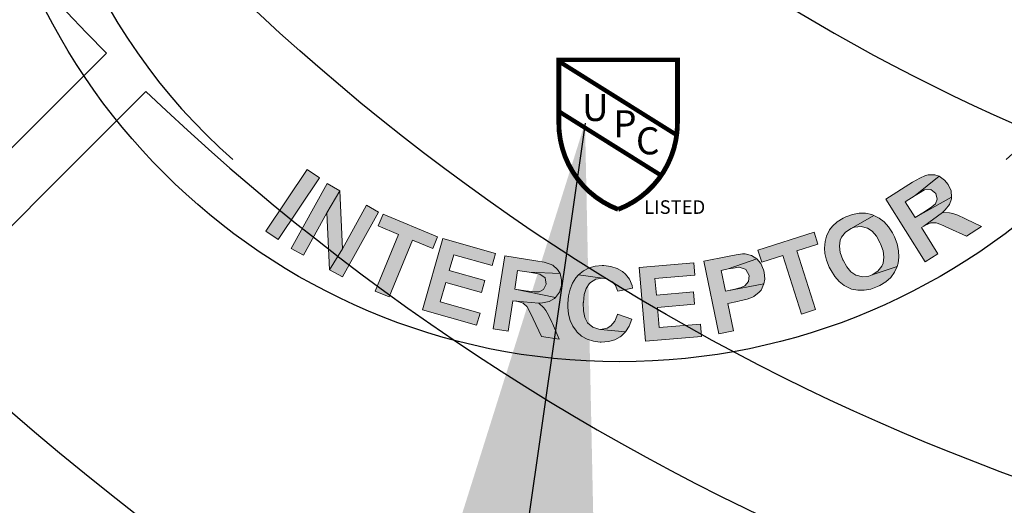
# Model space of a CAD drawing. Extents: x -12 to 286, y -9 to 376.
# Drawn here: x 59 to 62, y 311 to 312 of the extents above; entities that cross this region are included whole.
import ezdxf

# ---------------------------------------------------------------- set-up
doc = ezdxf.new("R2010")
doc.units = 0
doc.header["$LTSCALE"] = 30
doc.header["$MEASUREMENT"] = 0
doc.layers.get('0').update_dxf_attribs({"linetype": 'CONTINUOUS'})
doc.layers.get('DEFPOINTS').update_dxf_attribs({"linetype": 'CONTINUOUS'})
for name, color, linetype in [('BADGE', 7, 'CONTINUOUS'), ('CON', 6, 'CONTINUOUS'), ('DIM', 1, 'CONTINUOUS'), ('DIMENSION', 1, 'CONTINUOUS'), ('HATCH', 5, 'CONTINUOUS'), ('SHT', 1, 'CONTINUOUS')]:
    doc.layers.add(name, color=color, linetype=linetype)
doc.styles.add('SIMPLEX', font='SIMPLEX.SHX', dxfattribs={"width": 0.9})
doc.dimstyles.get("Standard").update_dxf_attribs({"dimtxt": 2, "dimasz": 2, "dimexe": 0.125, "dimexo": 0.5, "dimgap": 0.75, "dimtad": 0, "dimtih": 1, "dimtoh": 1, "dimdec": 1, "dimlfac": 0.083333, "dimzin": 0, "dimdsep": 46, "dimlunit": 5, "dimtxsty": 'SIMPLEX', "dimcen": 1, "dimadec": 0, "dimazin": 0, "dimtfac": 1, "dimtdec": 1, "dimtofl": 0, "dimtmove": 0, "dimatfit": 3, "dimfxl": 1, "dimtolj": 1, "dimtzin": 0, "dimarcsym": 0})

# ---------------------------------------------------------------- blocks, each defined once
blk = doc.blocks.new('A$C434E279C')
at = {"layer": 'HATCH', "linetype": 'Continuous'}
for points in [[(-39.714, -0.808), (-34.884, -0.808, 0.192897), (-24.673, -24.673), (-28.088, -28.088, -0.193628)], [(0, -26.106), (0, -21.276, -0.189053), (-14.462, -15.605), (-17.879, -19.022, 0.190875)], [(-22.695, -23.839), (-19.279, -20.422, 0.191441), (0, -28.085), (0, -32.914, -0.192536)], [(-27.511, -28.654), (-24.095, -25.238, 0.192897), (0, -34.893), (0, -39.723, -0.193628)]]:
    blk.add_lwpolyline(points, format="xyb", close=True, dxfattribs=at)
for centre, radius in [((0, 0), 70.474), ((0, 0), 60.088), ((0, 0.225), 57.029)]:
    blk.add_circle(centre, radius, dxfattribs=at)
blk = doc.blocks.new('Logoupc')
at = {"layer": 'SHT', "color": 9}
blk.add_lwpolyline([(12.89, 14.9, 0.943, 0.943, 0), (-12.94, 14.9, 1.04, 1.04, 0), (-12.94, 1.15, 1.04, 1.04, 0.310526), (-0.03, -17.63, 1.04, 1.04, 0.310526), (12.89, 1.15, 1.04, 1.04, 0)], format="xyseb", close=True, dxfattribs=at)
at = {"layer": 'SHT', "color": 9, "const_width": 0.943}
for points in [[(-12.91, 14.57), (12.51, -1.33)], [(-12.94, 3.69), (9.34, -10.25)]]:
    blk.add_lwpolyline(points, dxfattribs=at)
at = {"layer": 'SHT', "color": 9, "style": 'SIMPLEX'}
for s, height, p in [('U', 5.89, (-7.89, 1.6)), ('P', 5.89, (-1.11, -1.96)), ('C', 5.89, (3.85, -5.66)), ('LISTED', 2.944, (5.65, -18.6))]:
    blk.add_text(s, height=height, dxfattribs=at).set_placement(p)
blk = doc.blocks.new('A$C46F15494')
at = {"layer": 'BADGE'}
h = blk.add_hatch(color=256, dxfattribs=at)
h.dxf.hatch_style = 1
h.paths.add_polyline_path([(-3.347, -9.556), (-4.347, -9.142), (-4.435, -9.356), (-4.061, -9.511), (-4.492, -10.556), (-4.237, -10.661), (-3.806, -9.615), (-3.435, -9.768)])
h.paths.add_polyline_path([(-5.142, -8.708), (-5.382, -9.115), (-5.332, -10.161), (-5.094, -9.775)])
h.paths.add_polyline_path([(-5.142, -8.708), (-5.375, -8.577), (-6.035, -9.77), (-5.813, -9.894), (-5.382, -9.115)])
h.paths.add_polyline_path([(-4.43, -9.101), (-4.654, -8.977), (-5.094, -9.775), (-5.332, -10.161), (-5.092, -10.294)])
h.paths.add_polyline_path([(-6.504, -9.449), (-5.744, -8.318), (-5.516, -8.473), (-6.275, -9.603)])
h.paths.add_polyline_path([(4.162, -9.189), (4.115, -9.213), (4.005, -9.28), (3.917, -9.358), (3.865, -9.43), (3.81, -9.544), (3.781, -9.642), (3.769, -9.765), (3.779, -9.863), (3.808, -9.982), (3.858, -10.111), (3.891, -10.175), (3.96, -10.287), (4.041, -10.377), (4.131, -10.449), (4.231, -10.501), (4.269, -10.515), (4.384, -10.539), (4.5, -10.539), (4.622, -10.515), (4.748, -10.47), (4.788, -10.451), (4.898, -10.382), (4.988, -10.303), (5.057, -10.208), (5.107, -10.103), (4.65, -10.256), (4.588, -10.28), (4.469, -10.289), (4.353, -10.261), (4.348, -10.258), (4.258, -10.199), (4.179, -10.106), (4.112, -9.984), (4.108, -9.977), (4.062, -9.844), (4.046, -9.725), (4.06, -9.62), (4.086, -9.563), (4.158, -9.47), (4.262, -9.401), (4.679, -9.161), (4.641, -9.146), (4.527, -9.122), (4.408, -9.12), (4.288, -9.144)])
h.paths.add_polyline_path([(4.679, -9.161), (4.262, -9.401), (4.324, -9.38), (4.443, -9.365), (4.56, -9.394), (4.562, -9.394), (4.65, -9.453), (4.727, -9.546), (4.796, -9.67), (4.8, -9.682), (4.848, -9.813), (4.862, -9.932), (4.848, -10.037), (4.824, -10.094), (4.753, -10.189), (4.65, -10.256), (5.107, -10.103), (5.124, -10.041), (5.141, -9.93), (5.134, -9.811), (5.107, -9.687), (5.057, -9.558), (5.019, -9.482), (4.95, -9.372), (4.869, -9.282), (4.779, -9.211)])
h.paths.add_polyline_path([(1.986, -9.915), (1.553, -10.003), (1.829, -11.337), (2.098, -11.282), (1.993, -10.78), (2.17, -10.744), (2.212, -10.734), (2.346, -10.701), (2.446, -10.665), (2.472, -10.651), (2.572, -10.572), (2.605, -10.534), (2.658, -10.42), (1.948, -10.553), (1.87, -10.175), (2.001, -10.146), (2.529, -9.958), (2.427, -9.896), (2.31, -9.868), (2.262, -9.87), (2.148, -9.884)])
h.paths.add_polyline_path([(2.529, -9.958), (2.001, -10.146), (2.093, -10.13), (2.196, -10.115), (2.2, -10.115), (2.315, -10.153), (2.324, -10.158), (2.384, -10.265), (2.374, -10.375), (2.303, -10.458), (2.241, -10.484), (2.096, -10.522), (1.948, -10.553), (2.658, -10.42), (2.672, -10.334), (2.66, -10.203), (2.65, -10.165), (2.603, -10.049)])
h.paths.add_polyline_path([(-0.287, -10.084), (-0.316, -10.082), (-0.445, -10.094), (-0.559, -10.127), (-0.664, -10.18), (-0.756, -10.256), (-0.309, -10.318), (-0.23, -10.33), (-0.126, -10.384), (-0.078, -10.439), (-0.03, -10.556), (0.243, -10.501), (0.232, -10.453), (0.182, -10.334), (0.113, -10.244), (0.058, -10.196), (-0.042, -10.137), (-0.157, -10.099)])
h.paths.add_polyline_path([(-0.756, -10.256), (-0.804, -10.311), (-0.864, -10.406), (-0.906, -10.515), (-0.935, -10.639), (-0.949, -10.78), (-0.949, -10.846), (-0.935, -10.977), (-0.906, -11.094), (-0.856, -11.199), (-0.79, -11.291), (-0.785, -11.299), (-0.695, -11.38), (-0.592, -11.439), (-0.478, -11.475), (-0.352, -11.491), (-0.335, -11.491), (-0.204, -11.482), (-0.087, -11.449), (0.015, -11.394), (0.032, -11.38), (0.113, -11.301), (-0.347, -11.256), (-0.38, -11.253), (-0.492, -11.218), (-0.585, -11.139), (-0.592, -11.127), (-0.635, -11.037), (-0.661, -10.918), (-0.666, -10.768), (-0.664, -10.763), (-0.649, -10.618), (-0.614, -10.503), (-0.559, -10.418), (-0.535, -10.394), (-0.433, -10.334), (-0.309, -10.318)])
h.paths.add_polyline_path([(-0.035, -10.977), (-0.035, -10.982), (-0.085, -11.106), (-0.157, -11.191), (-0.226, -11.234), (-0.347, -11.256), (0.113, -11.301), (0.179, -11.196), (0.229, -11.07)])
h.paths.add_polyline_path([(1.367, -10.032), (0.36, -10.118), (0.477, -11.475), (1.508, -11.387), (1.489, -11.158), (0.729, -11.222), (0.698, -10.853), (1.379, -10.796), (1.36, -10.565), (0.679, -10.625), (0.653, -10.322), (1.386, -10.261)])
h.paths.add_polyline_path([(3.579, -9.472), (2.548, -9.801), (2.617, -10.02), (3.003, -9.896), (3.346, -10.975), (3.608, -10.891), (3.265, -9.813), (3.648, -9.692)])
h.paths.add_polyline_path([(-1.537, -9.994), (-2.109, -9.903), (-2.321, -11.249), (-2.049, -11.291), (-1.959, -10.73), (-1.904, -10.739), (-1.48, -10.772), (-1.416, -10.77), (-1.292, -10.744), (-1.195, -10.689), (-1.175, -10.67), (-1.925, -10.515), (-1.873, -10.172), (-1.661, -10.206), (-1.092, -10.232), (-1.137, -10.158), (-1.228, -10.077), (-1.275, -10.056), (-1.387, -10.022)])
h.paths.add_polyline_path([(-1.092, -10.232), (-1.661, -10.206), (-1.556, -10.225), (-1.464, -10.241), (-1.368, -10.311), (-1.349, -10.427), (-1.395, -10.522), (-1.478, -10.568), (-1.564, -10.568), (-1.725, -10.546), (-1.925, -10.515), (-1.175, -10.67), (-1.104, -10.575), (-1.068, -10.453), (-1.064, -10.349)])
h.paths.add_polyline_path([(-1.48, -10.772), (-1.904, -10.739), (-1.885, -10.741), (-1.771, -10.775), (-1.697, -10.844), (-1.654, -10.92), (-1.585, -11.065), (-1.435, -11.389), (-1.111, -11.439), (-1.233, -11.151), (-1.245, -11.125), (-1.304, -10.996), (-1.354, -10.908), (-1.39, -10.863)])
h.paths.add_polyline_path([(-2.278, -9.863), (-3.249, -9.587), (-3.623, -10.896), (-2.628, -11.18), (-2.564, -10.96), (-3.297, -10.751), (-3.194, -10.394), (-2.537, -10.582), (-2.473, -10.361), (-3.13, -10.175), (-3.049, -9.884), (-2.342, -10.084)])
h.paths.add_polyline_path([(5.391, -8.553), (4.9, -8.861), (5.622, -10.015), (5.855, -9.87), (5.555, -9.387), (5.6, -9.358), (5.943, -9.106), (5.991, -9.061), (6.067, -8.961), (6.105, -8.856), (6.107, -8.827), (5.438, -9.203), (5.255, -8.911), (5.438, -8.796), (5.881, -8.444), (5.8, -8.415), (5.679, -8.415), (5.629, -8.43), (5.522, -8.477)])
h.paths.add_polyline_path([(5.881, -8.444), (5.438, -8.796), (5.529, -8.742), (5.61, -8.694), (5.726, -8.684), (5.817, -8.758), (5.846, -8.861), (5.812, -8.951), (5.746, -9.006), (5.612, -9.096), (5.438, -9.203), (6.107, -8.827), (6.098, -8.711), (6.046, -8.594), (5.981, -8.513)], flags=17)
h.paths.add_polyline_path([(5.943, -9.106), (5.6, -9.358), (5.617, -9.349), (5.726, -9.299), (5.826, -9.301), (5.91, -9.332), (6.055, -9.394), (6.381, -9.542), (6.66, -9.365), (6.379, -9.23), (6.355, -9.218), (6.224, -9.158), (6.129, -9.125), (6.072, -9.113)])
h.paths.add_polyline_path([(2.289, 11.141), (2.262, 11.145), (2.131, 11.157), (2.017, 11.148), (1.922, 11.117), (1.824, 11.048), (1.77, 10.981), (1.727, 10.869), (1.717, 10.8), (1.734, 10.683), (1.793, 10.574), (1.841, 10.522), (1.936, 10.453), (2.07, 10.379), (2.189, 10.322), (2.272, 10.276), (2.358, 10.2), (2.37, 10.112), (2.36, 10.083), (2.277, 9.998), (2.203, 9.974), (2.07, 9.984), (1.598, 10.053), (1.655, 9.955), (1.686, 9.919), (1.772, 9.848), (1.884, 9.795), (2.02, 9.757), (2.079, 9.745), (2.208, 9.736), (2.32, 9.745), (2.434, 9.784), (2.529, 9.857), (2.596, 9.943), (2.639, 10.057), (2.648, 10.167), (2.629, 10.281), (2.593, 10.355), (2.51, 10.448), (2.472, 10.476), (2.372, 10.536), (2.239, 10.603), (2.21, 10.617), (2.079, 10.688), (2.01, 10.743), (1.986, 10.833), (2.046, 10.907), (2.11, 10.924), (2.241, 10.917), (2.703, 10.848), (2.646, 10.952), (2.622, 10.979), (2.536, 11.048), (2.427, 11.1)])
h.paths.add_polyline_path([(2.703, 10.848), (2.241, 10.917), (2.308, 10.898), (2.403, 10.838), (2.424, 10.8), (2.446, 10.674), (2.717, 10.631), (2.724, 10.729)])
h.paths.add_polyline_path([(1.831, 10.3), (1.562, 10.329), (1.562, 10.298), (1.567, 10.167), (1.598, 10.053), (2.07, 9.984), (1.977, 10.014), (1.886, 10.086), (1.846, 10.167)])
h.paths.add_polyline_path([(4.043, 10.617), (3.086, 10.933), (2.658, 9.641), (3.641, 9.314), (3.715, 9.534), (2.991, 9.772), (3.108, 10.124), (3.758, 9.91), (3.829, 10.126), (3.179, 10.341), (3.274, 10.629), (3.972, 10.398)])
h.paths.add_polyline_path([(-0.187, 11.36), (-1.195, 11.298), (-1.111, 9.938), (-0.078, 10), (-0.092, 10.231), (-0.849, 10.183), (-0.873, 10.553), (-0.19, 10.595), (-0.204, 10.824), (-0.887, 10.783), (-0.906, 11.083), (-0.173, 11.129)])
h.paths.add_polyline_path([(-2.166, 11.141), (-2.733, 11.029), (-2.471, 9.691), (-2.199, 9.745), (-2.311, 10.303), (-2.256, 10.314), (-1.847, 10.426), (-1.785, 10.453), (-1.678, 10.519), (-1.606, 10.605), (-1.592, 10.629), (-2.352, 10.517), (-2.418, 10.855), (-2.209, 10.898), (-1.666, 11.069), (-1.735, 11.124), (-1.847, 11.167), (-1.899, 11.172), (-2.016, 11.164)])
h.paths.add_polyline_path([(-1.666, 11.069), (-2.209, 10.898), (-2.104, 10.917), (-2.011, 10.931), (-1.899, 10.9), (-1.842, 10.798), (-1.849, 10.691), (-1.914, 10.619), (-1.994, 10.591), (-2.152, 10.555), (-2.352, 10.517), (-1.592, 10.629), (-1.561, 10.741), (-1.566, 10.869), (-1.599, 10.969)])
h.paths.add_polyline_path([(-1.847, 10.426), (-2.256, 10.314), (-2.237, 10.317), (-2.116, 10.326), (-2.025, 10.286), (-1.956, 10.229), (-1.844, 10.117), (-1.592, 9.864), (-1.268, 9.929), (-1.483, 10.157), (-1.502, 10.176), (-1.604, 10.279), (-1.68, 10.343), (-1.728, 10.376)])
h.paths.add_polyline_path([(0.979, 11.307), (0.808, 11.002), (0.958, 10.483), (0.586, 10.512), (1.027, 10.248), (1.122, 9.931), (1.422, 9.91)])
h.paths.add_polyline_path([(0.979, 11.307), (0.689, 11.329), (0.058, 10.01), (0.351, 9.988), (0.484, 10.288), (1.027, 10.248), (0.586, 10.512), (0.808, 11.002)])
h.paths.add_polyline_path([(-3.678, 10.76), (-3.766, 10.724), (-3.875, 10.662), (-3.963, 10.591), (-4.04, 10.493), (-4.094, 10.383), (-3.599, 10.538), (-3.511, 10.56), (-3.394, 10.548), (-3.328, 10.519), (-3.24, 10.433), (-2.999, 10.572), (-3.066, 10.662), (-3.159, 10.738), (-3.268, 10.791), (-3.306, 10.8), (-3.418, 10.81), (-3.542, 10.798)])
h.paths.add_polyline_path([(-4.094, 10.383), (-4.128, 10.264), (-4.13, 10.245), (-4.135, 10.126), (-4.123, 10.005), (-4.087, 9.879), (-4.037, 9.76), (-3.973, 9.655), (-3.894, 9.562), (-3.811, 9.491), (-3.704, 9.431), (-3.585, 9.398), (-3.571, 9.395), (-3.454, 9.386), (-3.33, 9.4), (-3.204, 9.434), (-3.121, 9.467), (-3.011, 9.526), (-2.911, 9.603), (-2.873, 9.636), (-2.783, 9.731), (-2.721, 9.824), (-3.297, 9.65), (-3.373, 9.631), (-3.492, 9.631), (-3.604, 9.674), (-3.616, 9.681), (-3.699, 9.75), (-3.768, 9.85), (-3.823, 9.981), (-3.856, 10.112), (-3.861, 10.233), (-3.832, 10.336), (-3.799, 10.398), (-3.716, 10.481), (-3.599, 10.538)])
h.paths.add_polyline_path([(-2.899, 10.336), (-3.459, 10.143), (-3.385, 9.926), (-3.087, 10.029), (-3.03, 9.864), (-3.054, 9.831), (-3.144, 9.738), (-3.187, 9.705), (-3.297, 9.65), (-2.721, 9.824)], flags=17)
blk.add_circle((0, 0), 11.853, dxfattribs=at)
for start, end in [(117.6787, 228.8461), (311.1539, 62.3213)]:
    blk.add_arc((0, 0), 10.804, start, end, dxfattribs=at)
at = {"layer": 'DEFPOINTS', "color": 7, "lineweight": 0}
for points in [[(-6.504, -9.449), (-5.744, -8.318), (-5.516, -8.473), (-6.275, -9.603), (-6.504, -9.449)], [(5.391, -8.553), (4.9, -8.861), (5.622, -10.015), (5.855, -9.87), (5.555, -9.387), (5.6, -9.358), (5.943, -9.106), (5.991, -9.061), (6.067, -8.961), (6.105, -8.856), (6.107, -8.827), (5.438, -9.203), (5.255, -8.911), (5.438, -8.796), (5.881, -8.444), (5.8, -8.415), (5.679, -8.415), (5.629, -8.43), (5.522, -8.477)], [(5.881, -8.444), (5.438, -8.796), (5.529, -8.742), (5.61, -8.694), (5.726, -8.684), (5.817, -8.758), (5.846, -8.861), (5.812, -8.951), (5.746, -9.006), (5.612, -9.096), (5.438, -9.203), (6.107, -8.827), (6.098, -8.711), (6.046, -8.594), (5.981, -8.513)], [(-5.142, -8.708), (-5.375, -8.577), (-6.035, -9.77), (-5.813, -9.894), (-5.382, -9.115)], [(-5.142, -8.708), (-5.382, -9.115), (-5.332, -10.161), (-5.094, -9.775)], [(-4.43, -9.101), (-4.654, -8.977), (-5.094, -9.775), (-5.332, -10.161), (-5.092, -10.294)], [(-3.347, -9.556), (-4.347, -9.142), (-4.435, -9.356), (-4.061, -9.511), (-4.492, -10.556), (-4.237, -10.661), (-3.806, -9.615), (-3.435, -9.768)], [(4.162, -9.189), (4.115, -9.213), (4.005, -9.28), (3.917, -9.358), (3.865, -9.43), (3.81, -9.544), (3.781, -9.642), (3.769, -9.765), (3.779, -9.863), (3.808, -9.982), (3.858, -10.111), (3.891, -10.175), (3.96, -10.287), (4.041, -10.377), (4.131, -10.449), (4.231, -10.501), (4.269, -10.515), (4.384, -10.539), (4.5, -10.539), (4.622, -10.515), (4.748, -10.47), (4.788, -10.451), (4.898, -10.382), (4.988, -10.303), (5.057, -10.208), (5.107, -10.103), (4.65, -10.256), (4.588, -10.28), (4.469, -10.289), (4.353, -10.261), (4.348, -10.258), (4.258, -10.199), (4.179, -10.106), (4.112, -9.984), (4.108, -9.977), (4.062, -9.844), (4.046, -9.725), (4.06, -9.62), (4.086, -9.563), (4.158, -9.47), (4.262, -9.401), (4.679, -9.161), (4.641, -9.146), (4.527, -9.122), (4.408, -9.12), (4.288, -9.144)], [(4.679, -9.161), (4.262, -9.401), (4.324, -9.38), (4.443, -9.365), (4.56, -9.394), (4.562, -9.394), (4.65, -9.453), (4.727, -9.546), (4.796, -9.67), (4.8, -9.682), (4.848, -9.813), (4.862, -9.932), (4.848, -10.037), (4.824, -10.094), (4.753, -10.189), (4.65, -10.256), (5.107, -10.103), (5.124, -10.041), (5.141, -9.93), (5.134, -9.811), (5.107, -9.687), (5.057, -9.558), (5.019, -9.482), (4.95, -9.372), (4.869, -9.282), (4.779, -9.211)], [(5.943, -9.106), (5.6, -9.358), (5.617, -9.349), (5.726, -9.299), (5.826, -9.301), (5.91, -9.332), (6.055, -9.394), (6.381, -9.542), (6.66, -9.365), (6.379, -9.23), (6.355, -9.218), (6.224, -9.158), (6.129, -9.125), (6.072, -9.113)], [(-2.278, -9.863), (-3.249, -9.587), (-3.623, -10.896), (-2.628, -11.18), (-2.564, -10.96), (-3.297, -10.751), (-3.194, -10.394), (-2.537, -10.582), (-2.473, -10.361), (-3.13, -10.175), (-3.049, -9.884), (-2.342, -10.084)], [(3.579, -9.472), (2.548, -9.801), (2.617, -10.02), (3.003, -9.896), (3.346, -10.975), (3.608, -10.891), (3.265, -9.813), (3.648, -9.692)], [(-1.537, -9.994), (-2.109, -9.903), (-2.321, -11.249), (-2.049, -11.291), (-1.959, -10.73), (-1.904, -10.739), (-1.48, -10.772), (-1.416, -10.77), (-1.292, -10.744), (-1.195, -10.689), (-1.175, -10.67), (-1.925, -10.515), (-1.873, -10.172), (-1.661, -10.206), (-1.092, -10.232), (-1.137, -10.158), (-1.228, -10.077), (-1.275, -10.056), (-1.387, -10.022)], [(1.986, -9.915), (1.553, -10.003), (1.829, -11.337), (2.098, -11.282), (1.993, -10.78), (2.17, -10.744), (2.212, -10.734), (2.346, -10.701), (2.446, -10.665), (2.472, -10.651), (2.572, -10.572), (2.605, -10.534), (2.658, -10.42), (1.948, -10.553), (1.87, -10.175), (2.001, -10.146), (2.529, -9.958), (2.427, -9.896), (2.31, -9.868), (2.262, -9.87), (2.148, -9.884)], [(2.529, -9.958), (2.001, -10.146), (2.093, -10.13), (2.196, -10.115), (2.2, -10.115), (2.315, -10.153), (2.324, -10.158), (2.384, -10.265), (2.374, -10.375), (2.303, -10.458), (2.241, -10.484), (2.096, -10.522), (1.948, -10.553), (2.658, -10.42), (2.672, -10.334), (2.66, -10.203), (2.65, -10.165), (2.603, -10.049)], [(-0.287, -10.084), (-0.316, -10.082), (-0.445, -10.094), (-0.559, -10.127), (-0.664, -10.18), (-0.756, -10.256), (-0.309, -10.318), (-0.23, -10.33), (-0.126, -10.384), (-0.078, -10.439), (-0.03, -10.556), (0.243, -10.501), (0.232, -10.453), (0.182, -10.334), (0.113, -10.244), (0.058, -10.196), (-0.042, -10.137), (-0.157, -10.099)], [(1.367, -10.032), (0.36, -10.118), (0.477, -11.475), (1.508, -11.387), (1.489, -11.158), (0.729, -11.222), (0.698, -10.853), (1.379, -10.796), (1.36, -10.565), (0.679, -10.625), (0.653, -10.322), (1.386, -10.261)], [(-1.092, -10.232), (-1.661, -10.206), (-1.556, -10.225), (-1.464, -10.241), (-1.368, -10.311), (-1.349, -10.427), (-1.395, -10.522), (-1.478, -10.568), (-1.564, -10.568), (-1.725, -10.546), (-1.925, -10.515), (-1.175, -10.67), (-1.104, -10.575), (-1.068, -10.453), (-1.064, -10.349)], [(-0.756, -10.256), (-0.804, -10.311), (-0.864, -10.406), (-0.906, -10.515), (-0.935, -10.639), (-0.949, -10.78), (-0.949, -10.846), (-0.935, -10.977), (-0.906, -11.094), (-0.856, -11.199), (-0.79, -11.291), (-0.785, -11.299), (-0.695, -11.38), (-0.592, -11.439), (-0.478, -11.475), (-0.352, -11.491), (-0.335, -11.491), (-0.204, -11.482), (-0.087, -11.449), (0.015, -11.394), (0.032, -11.38), (0.113, -11.301), (-0.347, -11.256), (-0.38, -11.253), (-0.492, -11.218), (-0.585, -11.139), (-0.592, -11.127), (-0.635, -11.037), (-0.661, -10.918), (-0.666, -10.768), (-0.664, -10.763), (-0.649, -10.618), (-0.614, -10.503), (-0.559, -10.418), (-0.535, -10.394), (-0.433, -10.334), (-0.309, -10.318)], [(-1.48, -10.772), (-1.904, -10.739), (-1.885, -10.741), (-1.771, -10.775), (-1.697, -10.844), (-1.654, -10.92), (-1.585, -11.065), (-1.435, -11.389), (-1.111, -11.439), (-1.233, -11.151), (-1.245, -11.125), (-1.304, -10.996), (-1.354, -10.908), (-1.39, -10.863)], [(-0.035, -10.977), (-0.035, -10.982), (-0.085, -11.106), (-0.157, -11.191), (-0.226, -11.234), (-0.347, -11.256), (0.113, -11.301), (0.179, -11.196), (0.229, -11.07)]]:
    blk.add_lwpolyline(points, close=True, dxfattribs=at)
at = {"linetype": 'Continuous', "xscale": 0.08449155864775422, "yscale": 0.08449155864775422, "zscale": 0.08449155864775422}
blk.add_blockref('Logoupc', (-0.022, -7.562), dxfattribs=at)

msp = doc.modelspace()

# ---------------------------------------------------------------- hatches: boundary and pattern name
at = {"layer": 'CON', "linetype": 'Continuous'}
h = msp.add_hatch(dxfattribs=at)
h.set_pattern_fill('AR-CONC', color=9, scale=0.75)
h.set_pattern_definition([(50, (-1684.284, -140.429), (5.379451, -0.470641), [0.5625, -6.1875]), (355, (-1684.284, -140.429), (-1.040635, 5.641441), [0.45, -4.95]), (100.45144, (-1683.836, -140.468), (4.338816, 5.1708), [0.478051, -5.258566]), (46.1842, (-1684.284, -138.929), (8.00431, -1.241395), [0.84375, -9.28125]), (96.63564, (-1683.617, -139.0324), (7.009965, 7.30589), [0.717078, -7.887853]), (351.18416, (-1684.284, -138.929), (7.009965, 7.30589), [0.675, -7.425]), (21, (-1683.534, -139.304), (4.476803, -3.019642), [0.5625, -6.1875]), (326, (-1683.534, -139.304), (1.824865, 5.438625), [0.45, -4.95]), (71.45144, (-1683.161, -139.5556), (6.301668, 2.418984), [0.478051, -5.258566]), (37.5, (-1684.284, -140.429), (0.091199, 2.496704), [0, -4.89, 0, -5.025, 0, -4.96875]), (7.5, (-1684.284, -140.429), (1.9730215, 2.958088), [0, -2.865, 0, -4.7775, 0, -1.89375]), (327.5, (-1685.9566, -140.429), (4.0036683, -0.1691615), [0, -1.875, 0, -5.85, 0, -7.7625]), (317.5, (-1686.7066, -140.429), (4.373896, 0.7507874), [0, -2.4375, 0, -3.885, 0, -5.5125])])
h.paths.add_polyline_path([(79.5122, 345.3642), (46.5122, 345.3642), (46.5122, 289.3642), (79.5122, 289.3642)], flags=16)
h.paths.add_polyline_path([(82.5122, 289.3642), (144.5122, 289.3642), (144.5122, 345.3642), (82.5122, 345.3642)], flags=16)
h.paths.add_polyline_path([(150.5122, 351.3642), (40.5122, 351.3642), (40.5122, 283.3642), (150.5122, 283.3642)])
h.paths.add_polyline_path([(40.5122, 321.3642), (46.5122, 321.3642), (46.5122, 313.3642), (40.5122, 313.3642)])
h.paths.add_polyline_path([(150.5122, 321.3642), (144.5122, 321.3642), (144.5122, 313.3642), (150.5122, 313.3642)])
h.paths.add_polyline_path([(150.5122, 294.8642), (144.5122, 294.8642), (144.5122, 299.8642), (150.5122, 299.8642)], flags=17)

# ---------------------------------------------------------------- block references
at = {"linetype": 'Continuous', "xscale": 0.1687278822879222, "yscale": 0.1687278822879222, "zscale": 0.1687278822879222}
msp.add_blockref('A$C46F15494', (60.9122, 313.2151), dxfattribs=at)
at = {"layer": 'DIMENSION', "linetype": 'Continuous', "xscale": 0.2104188900852455, "yscale": 0.2104188900852455, "zscale": 0.2104188900852455}
msp.add_blockref('A$C434E279C', (64.5122, 317.3642), dxfattribs=at)

# ---------------------------------------------------------------- leaders
at = {"layer": 'DIM', "linetype": 'Continuous'}
msp.add_leader([(60.8053, 311.9556), (58.5604, 296.2467), (60.5887, 296.2467)], dimstyle='Standard', override={"dimgap": 0.75, "dimtad": 0}, dxfattribs=at)

doc.saveas('drawing.dxf')
